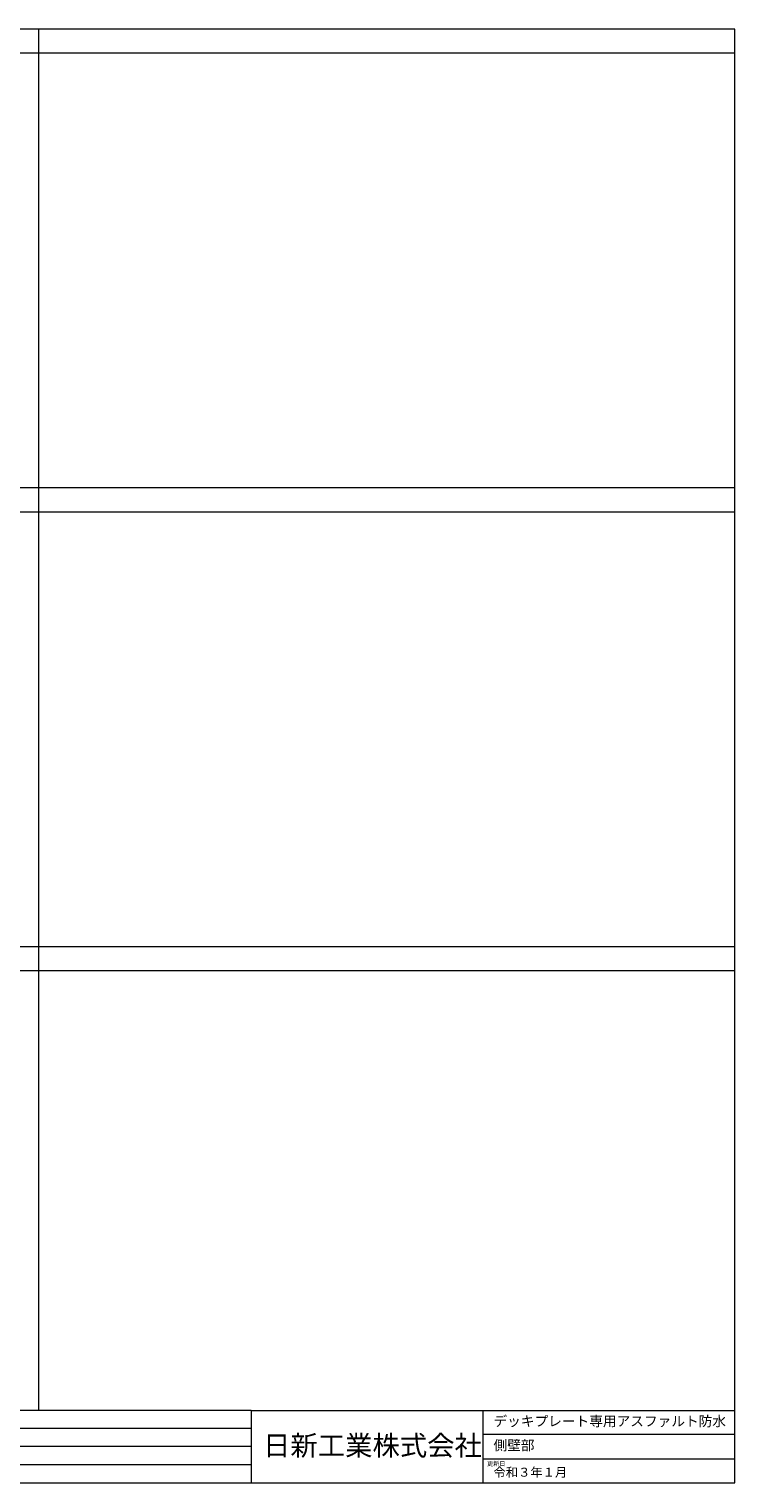
# Model space of a CAD drawing. Units: millimetres. Extents: x 0 to 6075, y 0 to 4230.
# Drawn here: x 4022 to 6075, y 0 to 4230 of the extents above; entities that cross this region are included whole.
import ezdxf

# ---------------------------------------------------------------- set-up
doc = ezdxf.new("R2010")
doc.units = ezdxf.units.MM
doc.layers.add('枠', color=7, linetype='Continuous')
doc.styles.add('NS横文字', font='txt')

msp = doc.modelspace()

# ---------------------------------------------------------------- linework, layer by layer
at = {"layer": '枠', "linetype": 'Continuous', "lineweight": 5}
for p, q in [((4050, 211), (4050, 4230)), ((6075, 2895), (0, 2895)), ((6075, 1560), (0, 1560))]:
    msp.add_line(p, q, dxfattribs=at)
at = {"layer": '枠', "linetype": 'ByBlock', "lineweight": 5}
for p, q in [((6075, 4159.7), (0, 4159.7)), ((6075, 2824.7), (0, 2824.7)), ((6075, 1489.7), (0, 1489.7)), ((4668.1, 211), (0, 211)), ((4668.1, 211), (6075, 211)), ((4668.1, 211), (4668.1, 0)), ((5342.2, 211), (5342.2, 0)), ((4668.1, 158.3), (0, 158.3)), ((6075, 140.7), (5342.2, 140.7)), ((4668.1, 105.5), (0, 105.5)), ((4668.1, 52.8), (0, 52.8)), ((5342.2, 70.3), (6075, 70.3))]:
    msp.add_line(p, q, dxfattribs=at)
at = {"layer": '枠', "linetype": 'Continuous', "lineweight": 5}
msp.add_lwpolyline([(0, 0), (6075, 0), (6075, 4230), (0, 4230)], close=True, dxfattribs=at)

# ---------------------------------------------------------------- texts
at = {"layer": '枠', "linetype": 'ByBlock', "lineweight": 5, "attachment_point": 1, "style": 'NS横文字'}
for s, insert, char_height, width in [('デッキプレート専用アスファルト防水', (5372.7, 194.3), 29.167, 693.209), ('{\\fMS Gothic|b0|i0|c128|p49;日新工業株式会社}', (4702.4, 137.9), 58.333, 866.424), ('側壁部', (5372.7, 124), 29.17, 548.841), ('更新日', (5354, 62.8), 13.12, 194.945), ('令和３年１月', (5372.6, 44.3), 26.25, 389.891)]:
    msp.add_mtext(s, dxfattribs=dict(at, insert=insert, char_height=char_height, width=width))

doc.saveas('drawing.dxf')
